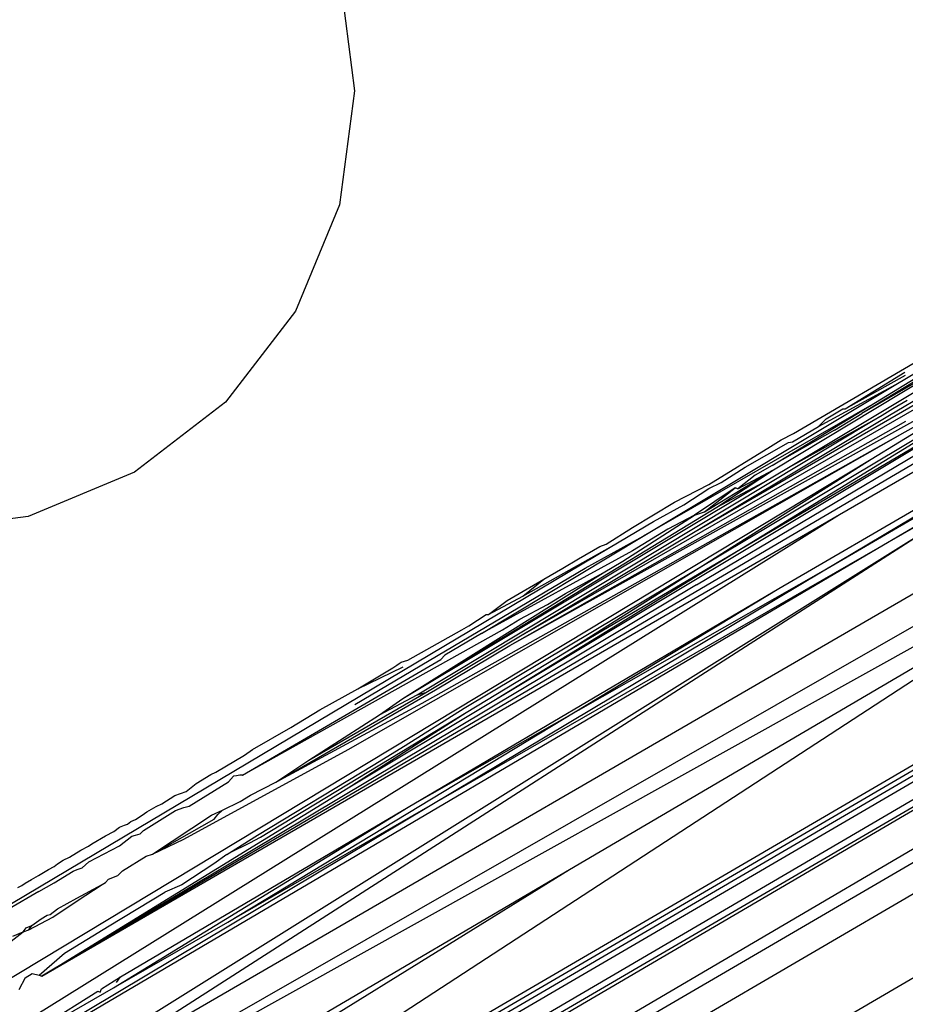
# Model space of a CAD drawing. Units: millimetres. Extents: x -9947 to 6001, y -5818 to 4709.
# Drawn here: x -4531 to -4521, y -1410 to -1399 of the extents above; entities that cross this region are included whole.
import ezdxf

# ---------------------------------------------------------------- set-up
doc = ezdxf.new("R2010")
doc.units = ezdxf.units.MM
doc.layers.add('Strefa bezpieczna', color=8, linetype='Continuous')
doc.dimstyles.get("Standard").update_dxf_attribs({"dimtxt": 180, "dimasz": 200, "dimexe": 0.18, "dimexo": 0.0625, "dimgap": 200, "dimtad": 0, "dimtih": 1, "dimtoh": 1, "dimdec": 0, "dimlfac": 0.1, "dimzin": 0, "dimdsep": 46, "dimtxsty": 'Standard', "dimcen": 0.09, "dimse1": 1, "dimse2": 1, "dimadec": 0, "dimazin": 0, "dimtfac": 1, "dimtdec": 4, "dimtofl": 0, "dimtmove": 0, "dimatfit": 3, "dimfxl": 1, "dimtolj": 1, "dimtzin": 0, "dimarcsym": 0})

# ---------------------------------------------------------------- blocks, each defined once
blk = doc.blocks.new('*D6')
at = {"layer": 'Defpoints', "color": 0}
for p in [(-5711.025, 3365.622), (-9742.346, -5817.573), (-979.169, -5817.573)]:
    blk.add_point(p, dxfattribs=at)
at = {"layer": 'Strefa bezpieczna', "color": 0, "lineweight": -2}
for p, q in [((-9742.346, 3165.622), (-9742.346, -935.976)), ((-9742.346, -5617.573), (-9742.346, -1515.976))]:
    blk.add_line(p, q, dxfattribs=at)
at = {"layer": 'Strefa bezpieczna', "color": 0}
for points in [[(-9709.012, 3165.622), (-9775.679, 3165.622), (-9742.346, 3365.622)], [(-9775.679, -5617.573), (-9709.012, -5617.573), (-9742.346, -5817.573)]]:
    blk.add_solid(points, dxfattribs=at)
at = {"layer": 'Strefa bezpieczna', "color": 0, "insert": (-9742.346, -1225.976), "char_height": 180, "attachment_point": 5}
blk.add_mtext('\\A1;918', dxfattribs=at)
blk = doc.blocks.new('*D7')
at = {"layer": 'Defpoints', "color": 0}
for p in [(-5218.654, 1402.025), (-8753.192, -3853.722), (-1057.068, -3853.722)]:
    blk.add_point(p, dxfattribs=at)
at = {"layer": 'Strefa bezpieczna', "color": 0, "lineweight": -2}
for p, q in [((-8753.192, 1202.025), (-8753.192, -935.848)), ((-8753.192, -3653.722), (-8753.192, -1515.848))]:
    blk.add_line(p, q, dxfattribs=at)
at = {"layer": 'Strefa bezpieczna', "color": 0}
for points in [[(-8719.858, 1202.025), (-8786.525, 1202.025), (-8753.192, 1402.025)], [(-8786.525, -3653.722), (-8719.858, -3653.722), (-8753.192, -3853.722)]]:
    blk.add_solid(points, dxfattribs=at)
at = {"layer": 'Strefa bezpieczna', "color": 0, "insert": (-8753.192, -1225.848), "char_height": 180, "attachment_point": 5}
blk.add_mtext('\\A1;526', dxfattribs=at)

msp = doc.modelspace()

# ---------------------------------------------------------------- linework, layer by layer
for p, q in [((-4527.471, -1398.772), (-4527.301, -1400.066)), ((-4527.301, -1400.066), (-4527.471, -1401.36)), ((-4527.471, -1401.36), (-4527.971, -1402.566)), ((-4522.319, -1403.957), (-4519.658, -1402.391)), ((-4527.971, -1402.566), (-4528.766, -1403.602)), ((-4521.231, -1403.748), (-4519.501, -1402.724)), ((-4525.495, -1406.298), (-4519.472, -1402.828)), ((-4519.996, -1402.788), (-4521.545, -1403.729)), ((-4525.722, -1406.985), (-4519.061, -1402.9)), ((-4525.722, -1406.985), (-4518.998, -1402.953)), ((-4524.899, -1406.435), (-4518.998, -1402.953)), ((-4521.438, -1404.246), (-4519.333, -1402.956)), ((-4521.052, -1403.937), (-4519.333, -1402.956)), ((-4523.419, -1405.673), (-4518.933, -1403.009)), ((-4522.546, -1404.369), (-4520.325, -1403.026)), ((-4520.325, -1403.026), (-4521.545, -1403.729)), ((-4521.796, -1404.876), (-4518.798, -1403.133)), ((-4521.456, -1403.644), (-4520.585, -1403.113)), ((-4521.16, -1403.398), (-4520.736, -1403.147)), ((-4523.437, -1405.067), (-4520.381, -1403.3)), ((-4521.732, -1403.677), (-4521.055, -1403.259)), ((-4521.732, -1403.677), (-4521.05, -1403.294)), ((-4519.312, -1403.331), (-4530.851, -1410.112)), ((-4525.539, -1406.362), (-4520.079, -1403.325)), ((-4524.026, -1405.12), (-4521.16, -1403.398)), ((-4522.487, -1405.716), (-4518.533, -1403.41)), ((-4522.036, -1403.877), (-4521.16, -1403.398)), ((-4522.396, -1404.352), (-4520.949, -1403.485)), ((-4528.766, -1403.602), (-4529.801, -1404.396)), ((-4521.363, -1405.256), (-4518.465, -1403.55)), ((-4521.192, -1403.671), (-4521.028, -1403.579)), ((-4521.456, -1403.644), (-4524.026, -1405.12)), ((-4523.437, -1405.067), (-4521.231, -1403.748)), ((-4522.56, -1404.317), (-4521.456, -1403.644)), ((-4521.95, -1403.79), (-4521.759, -1403.677)), ((-4521.855, -1403.918), (-4521.545, -1403.729)), ((-4521.759, -1403.677), (-4521.732, -1403.677)), ((-4521.429, -1403.814), (-4521.315, -1403.749)), ((-4521.315, -1403.749), (-4521.192, -1403.671)), ((-4526.593, -1406.922), (-4521.429, -1403.814)), ((-4525.539, -1406.362), (-4521.044, -1403.815)), ((-4522.396, -1404.352), (-4521.429, -1403.814)), ((-4522.036, -1403.877), (-4521.95, -1403.79)), ((-4521.982, -1405.513), (-4519.188, -1403.845)), ((-4527.373, -1407.542), (-4521.052, -1403.937)), ((-4526.533, -1407.016), (-4521.052, -1403.937)), ((-4526.057, -1407.074), (-4520.79, -1403.926)), ((-4521.855, -1403.918), (-4522.56, -1404.317)), ((-4522.458, -1404.027), (-4522.319, -1403.957)), ((-4522.331, -1404.052), (-4522.036, -1403.877)), ((-4521.363, -1405.256), (-4519.048, -1403.924)), ((-4522.869, -1404.337), (-4522.376, -1404.059)), ((-4522.582, -1404.104), (-4522.458, -1404.027)), ((-4522.376, -1404.059), (-4522.331, -1404.052)), ((-4523.282, -1404.536), (-4522.582, -1404.104)), ((-4521.982, -1405.513), (-4519.692, -1404.18)), ((-4534.991, -1412.413), (-4521.438, -1404.246)), ((-4524.899, -1406.435), (-4521.438, -1404.246)), ((-4518.569, -1404.388), (-4531.092, -1411.65)), ((-4529.801, -1404.396), (-4531.007, -1404.896)), ((-4523.33, -1404.843), (-4522.546, -1404.369)), ((-4523.19, -1404.792), (-4522.546, -1404.369)), ((-4523.141, -1404.513), (-4522.869, -1404.337)), ((-4522.952, -1404.584), (-4522.546, -1404.369)), ((-4522.56, -1404.317), (-4522.754, -1404.429)), ((-4522.655, -1404.507), (-4522.396, -1404.352)), ((-4526.754, -1406.962), (-4522.655, -1404.507)), ((-4523.669, -1404.736), (-4523.282, -1404.536)), ((-4523.279, -1404.58), (-4523.141, -1404.513)), ((-4523.19, -1404.792), (-4522.655, -1404.507)), ((-4522.754, -1404.429), (-4522.952, -1404.584)), ((-4523.564, -1404.764), (-4523.279, -1404.58)), ((-4522.98, -1404.573), (-4523.445, -1404.884)), ((-4523.33, -1404.843), (-4522.98, -1404.573)), ((-4522.952, -1404.584), (-4522.98, -1404.573)), ((-4524.146, -1405.021), (-4523.669, -1404.736)), ((-4518.652, -1404.825), (-4535.278, -1414.335)), ((-4526.754, -1406.962), (-4523.19, -1404.792)), ((-4523.908, -1404.955), (-4523.564, -1404.764)), ((-4523.445, -1404.884), (-4523.33, -1404.843)), ((-4535.176, -1413.198), (-4521.796, -1404.876)), ((-4531.007, -1404.896), (-4532.301, -1405.066)), ((-4530.851, -1410.112), (-4521.796, -1404.876)), ((-4524.399, -1405.246), (-4523.908, -1404.955)), ((-4524.258, -1405.405), (-4523.445, -1404.884)), ((-4523.445, -1404.884), (-4523.745, -1405.04)), ((-4535.275, -1414.091), (-4520.763, -1405.024)), ((-4531.092, -1411.65), (-4520.763, -1405.024)), ((-4525.495, -1406.298), (-4523.437, -1405.067)), ((-4524.447, -1405.213), (-4524.146, -1405.021)), ((-4523.745, -1405.04), (-4524.149, -1405.286)), ((-4518.803, -1405.178), (-4535.278, -1414.335)), ((-4525.861, -1406.226), (-4524.026, -1405.12)), ((-4524.685, -1405.483), (-4524.026, -1405.12)), ((-4535.223, -1413.419), (-4521.363, -1405.256)), ((-4534.231, -1411.091), (-4524.399, -1405.246)), ((-4526.443, -1408.177), (-4521.363, -1405.256)), ((-4524.149, -1405.286), (-4525.861, -1406.226)), ((-4525.393, -1405.8), (-4524.399, -1405.246)), ((-4524.76, -1405.379), (-4524.517, -1405.238)), ((-4524.517, -1405.238), (-4524.447, -1405.213)), ((-4535.094, -1415.958), (-4518.772, -1405.326)), ((-4524.936, -1405.482), (-4524.76, -1405.379)), ((-4524.862, -1408.902), (-4518.772, -1405.326)), ((-4524.479, -1405.538), (-4524.258, -1405.405)), ((-4527.299, -1407.03), (-4524.685, -1405.483)), ((-4526.754, -1406.962), (-4524.479, -1405.538)), ((-4526.692, -1408.196), (-4521.982, -1405.513)), ((-4526.443, -1408.177), (-4521.982, -1405.513)), ((-4525.152, -1405.608), (-4524.936, -1405.482)), ((-4524.906, -1405.771), (-4524.479, -1405.538)), ((-4525.393, -1405.8), (-4525.152, -1405.608)), ((-4525.387, -1405.745), (-4525.152, -1405.608)), ((-4523.419, -1405.673), (-4530.851, -1410.112)), ((-4528.742, -1409.499), (-4522.487, -1405.716)), ((-4526.692, -1408.196), (-4522.487, -1405.716)), ((-4525.568, -1405.851), (-4525.387, -1405.745)), ((-4525.783, -1406.008), (-4525.393, -1405.8)), ((-4525.783, -1406.008), (-4525.568, -1405.851)), ((-4525.113, -1405.897), (-4524.906, -1405.771)), ((-4525.425, -1406.064), (-4525.113, -1405.897)), ((-4526.005, -1406.137), (-4525.809, -1406.009)), ((-4525.809, -1406.009), (-4525.783, -1406.008)), ((-4525.621, -1406.184), (-4525.425, -1406.064)), ((-4528.572, -1407.833), (-4525.621, -1406.184)), ((-4526.698, -1406.526), (-4526.084, -1406.183)), ((-4526.084, -1406.183), (-4526.005, -1406.137)), ((-4526.491, -1406.893), (-4525.495, -1406.298)), ((-4525.861, -1406.226), (-4526.279, -1406.471)), ((-4526.382, -1406.863), (-4525.539, -1406.362)), ((-4526.035, -1407.122), (-4524.899, -1406.435)), ((-4528.572, -1407.833), (-4526.322, -1406.521)), ((-4526.772, -1406.552), (-4526.698, -1406.526)), ((-4526.279, -1406.471), (-4526.322, -1406.521)), ((-4527.266, -1406.852), (-4526.751, -1406.602)), ((-4527.266, -1406.852), (-4526.869, -1406.613)), ((-4526.869, -1406.613), (-4526.821, -1406.585)), ((-4526.821, -1406.585), (-4526.797, -1406.567)), ((-4526.797, -1406.567), (-4526.772, -1406.552)), ((-4528.196, -1407.913), (-4526.382, -1406.863)), ((-4527.695, -1407.093), (-4527.266, -1406.852)), ((-4527.822, -1407.662), (-4526.491, -1406.893)), ((-4527.376, -1407.978), (-4525.722, -1406.985)), ((-4527.017, -1407.149), (-4526.593, -1406.922)), ((-4527.017, -1407.149), (-4526.754, -1406.962)), ((-4526.593, -1406.922), (-4526.491, -1406.893)), ((-4535.094, -1415.958), (-4519.908, -1407.098)), ((-4528.196, -1407.913), (-4526.533, -1407.016)), ((-4528.024, -1407.29), (-4527.695, -1407.093)), ((-4526.729, -1407.497), (-4526.057, -1407.074)), ((-4535.08, -1416.011), (-4519.894, -1407.151)), ((-4519.872, -1407.203), (-4532.404, -1414.514)), ((-4528.37, -1408.536), (-4526.035, -1407.122)), ((-4527.822, -1407.662), (-4527.017, -1407.149)), ((-4527.376, -1407.978), (-4526.035, -1407.122)), ((-4533.043, -1414.953), (-4519.845, -1407.253)), ((-4528.462, -1407.543), (-4528.024, -1407.29)), ((-4519.651, -1407.428), (-4534.837, -1416.288)), ((-4519.608, -1407.441), (-4534.753, -1416.305)), ((-4519.827, -1407.445), (-4534.969, -1416.305)), ((-4533.959, -1416.292), (-4518.878, -1407.445)), ((-4529.239, -1408.559), (-4527.373, -1407.542)), ((-4528.552, -1407.604), (-4528.462, -1407.543)), ((-4527.092, -1407.72), (-4526.729, -1407.497)), ((-4528.875, -1407.798), (-4528.552, -1407.604)), ((-4528.196, -1407.913), (-4527.822, -1407.662)), ((-4528.405, -1408.512), (-4527.092, -1407.72)), ((-4529.098, -1407.927), (-4528.933, -1407.825)), ((-4528.933, -1407.825), (-4528.875, -1407.798)), ((-4528.731, -1407.908), (-4528.677, -1407.845)), ((-4528.643, -1407.839), (-4528.677, -1407.845)), ((-4528.605, -1407.834), (-4528.643, -1407.839)), ((-4528.572, -1407.833), (-4528.605, -1407.834)), ((-4530.851, -1410.112), (-4527.376, -1407.978)), ((-4529.215, -1408.017), (-4529.098, -1407.927)), ((-4529.178, -1408.186), (-4528.731, -1407.908)), ((-4528.483, -1408.059), (-4528.196, -1407.913)), ((-4529.491, -1408.157), (-4529.342, -1408.064)), ((-4529.342, -1408.064), (-4529.215, -1408.017)), ((-4528.6, -1408.13), (-4528.483, -1408.059)), ((-4535.223, -1413.419), (-4526.443, -1408.177)), ((-4530.039, -1410.245), (-4526.692, -1408.196)), ((-4529.957, -1410.121), (-4526.692, -1408.196)), ((-4529.661, -1408.247), (-4529.553, -1408.19)), ((-4529.553, -1408.19), (-4529.491, -1408.157)), ((-4529.333, -1408.233), (-4529.239, -1408.198)), ((-4529.239, -1408.198), (-4529.178, -1408.186)), ((-4528.801, -1408.229), (-4528.6, -1408.13)), ((-4528.742, -1409.499), (-4526.443, -1408.177)), ((-4529.789, -1408.337), (-4529.713, -1408.285)), ((-4529.713, -1408.285), (-4529.661, -1408.247)), ((-4529.696, -1408.46), (-4529.333, -1408.233)), ((-4529.596, -1408.729), (-4528.926, -1408.285)), ((-4529.596, -1408.729), (-4528.895, -1408.331)), ((-4528.926, -1408.285), (-4528.801, -1408.229)), ((-4528.895, -1408.331), (-4528.852, -1408.281)), ((-4528.852, -1408.281), (-4528.801, -1408.229)), ((-4530.035, -1408.472), (-4529.971, -1408.424)), ((-4529.971, -1408.424), (-4529.914, -1408.399)), ((-4529.914, -1408.399), (-4529.88, -1408.39)), ((-4529.88, -1408.39), (-4529.843, -1408.358)), ((-4529.843, -1408.358), (-4529.789, -1408.337)), ((-4533.804, -1416.305), (-4520.465, -1408.533)), ((-4530.285, -1408.611), (-4530.128, -1408.521)), ((-4530.128, -1408.521), (-4530.035, -1408.472)), ((-4529.97, -1408.634), (-4529.829, -1408.526)), ((-4529.829, -1408.526), (-4529.787, -1408.513)), ((-4529.787, -1408.513), (-4529.736, -1408.497)), ((-4529.736, -1408.497), (-4529.696, -1408.46)), ((-4528.721, -1408.714), (-4528.405, -1408.512)), ((-4528.492, -1408.599), (-4528.37, -1408.536)), ((-4530.41, -1408.684), (-4530.323, -1408.639)), ((-4530.323, -1408.639), (-4530.285, -1408.611)), ((-4530.317, -1408.816), (-4529.97, -1408.634)), ((-4529.596, -1408.729), (-4529.239, -1408.559)), ((-4528.721, -1408.714), (-4528.492, -1408.599)), ((-4530.611, -1408.797), (-4530.537, -1408.763)), ((-4530.537, -1408.763), (-4530.41, -1408.684)), ((-4529.937, -1408.917), (-4529.666, -1408.753)), ((-4529.666, -1408.753), (-4529.596, -1408.729)), ((-4528.751, -1408.733), (-4528.9, -1408.838)), ((-4528.751, -1408.733), (-4528.721, -1408.714)), ((-4520.392, -1408.848), (-4533.714, -1416.621)), ((-4530.776, -1408.905), (-4530.713, -1408.869)), ((-4530.713, -1408.869), (-4530.675, -1408.839)), ((-4530.675, -1408.839), (-4530.611, -1408.797)), ((-4530.452, -1408.905), (-4530.395, -1408.883)), ((-4530.395, -1408.883), (-4530.317, -1408.816)), ((-4528.9, -1408.838), (-4529.261, -1409.076)), ((-4535.243, -1414.999), (-4524.862, -1408.902)), ((-4530.968, -1409.018), (-4530.917, -1408.987)), ((-4530.917, -1408.987), (-4530.888, -1408.971)), ((-4530.888, -1408.971), (-4530.776, -1408.905)), ((-4530.711, -1409.053), (-4530.497, -1408.922)), ((-4530.497, -1408.922), (-4530.452, -1408.905)), ((-4530.096, -1409.013), (-4529.99, -1408.97)), ((-4529.99, -1408.97), (-4529.937, -1408.917)), ((-4527.814, -1410.729), (-4524.862, -1408.902)), ((-4531.125, -1409.106), (-4531.077, -1409.086)), ((-4531.077, -1409.086), (-4531.039, -1409.057)), ((-4531.039, -1409.057), (-4530.968, -1409.018)), ((-4530.886, -1409.152), (-4530.711, -1409.053)), ((-4530.454, -1409.23), (-4530.168, -1409.074)), ((-4530.449, -1409.26), (-4530.168, -1409.074)), ((-4530.168, -1409.074), (-4530.127, -1409.05)), ((-4530.127, -1409.05), (-4530.096, -1409.013)), ((-4529.261, -1409.076), (-4529.454, -1409.162)), ((-4530.886, -1409.152), (-4531.223, -1409.351)), ((-4530.088, -1409.542), (-4529.454, -1409.162)), ((-4530.728, -1409.444), (-4530.449, -1409.26)), ((-4530.674, -1409.349), (-4530.454, -1409.23)), ((-4530.999, -1409.588), (-4530.728, -1409.444)), ((-4530.859, -1409.462), (-4530.79, -1409.42)), ((-4530.79, -1409.42), (-4530.756, -1409.413)), ((-4530.756, -1409.413), (-4530.674, -1409.349)), ((-4531.03, -1409.566), (-4530.965, -1409.54)), ((-4530.999, -1409.588), (-4530.965, -1409.54)), ((-4530.965, -1409.54), (-4530.859, -1409.462)), ((-4530.595, -1409.853), (-4530.088, -1409.542)), ((-4530.039, -1410.245), (-4528.742, -1409.499)), ((-4533.437, -1417.41), (-4520.116, -1409.638)), ((-4531.233, -1409.743), (-4531.062, -1409.611)), ((-4531.182, -1409.658), (-4531.062, -1409.611)), ((-4531.062, -1409.611), (-4531.03, -1409.566)), ((-4531.062, -1409.611), (-4530.999, -1409.588)), ((-4530.881, -1410.104), (-4530.595, -1409.853)), ((-4531.04, -1410.131), (-4530.961, -1410.083)), ((-4530.961, -1410.083), (-4530.881, -1410.104)), ((-4530.881, -1410.104), (-4530.851, -1410.112)), ((-4530.173, -1410.256), (-4529.957, -1410.121)), ((-4530.003, -1410.185), (-4529.957, -1410.121)), ((-4531.04, -1410.131), (-4531.114, -1410.267)), ((-4535.176, -1413.198), (-4530.039, -1410.245)), ((-4530.819, -1410.661), (-4530.216, -1410.284)), ((-4530.216, -1410.284), (-4530.19, -1410.295)), ((-4530.19, -1410.295), (-4530.173, -1410.256))]:
    msp.add_line(p, q)

# ---------------------------------------------------------------- dimensions: what is measured, and where the dimension line sits
at = {"layer": 'Strefa bezpieczna'}
for base, p1, p2, picture, middle in [((-9742.346, -5817.573), (-5711.025, 3365.622), (-979.169, -5817.573), '*D6', (-9742.346, -1225.976)), ((-8753.192, -3853.722), (-5218.654, 1402.025), (-1057.068, -3853.722), '*D7', (-8753.192, -1225.848))]:
    dim = msp.add_linear_dim(base=base, p1=p1, p2=p2, angle=90, dimstyle='Standard', override={"dimlfac": 0.1}, dxfattribs=at)
    dim.commit()
    dim.dimension.update_dxf_attribs({"geometry": picture, "text_midpoint": middle, "dimtype": 160})

doc.saveas('drawing.dxf')
